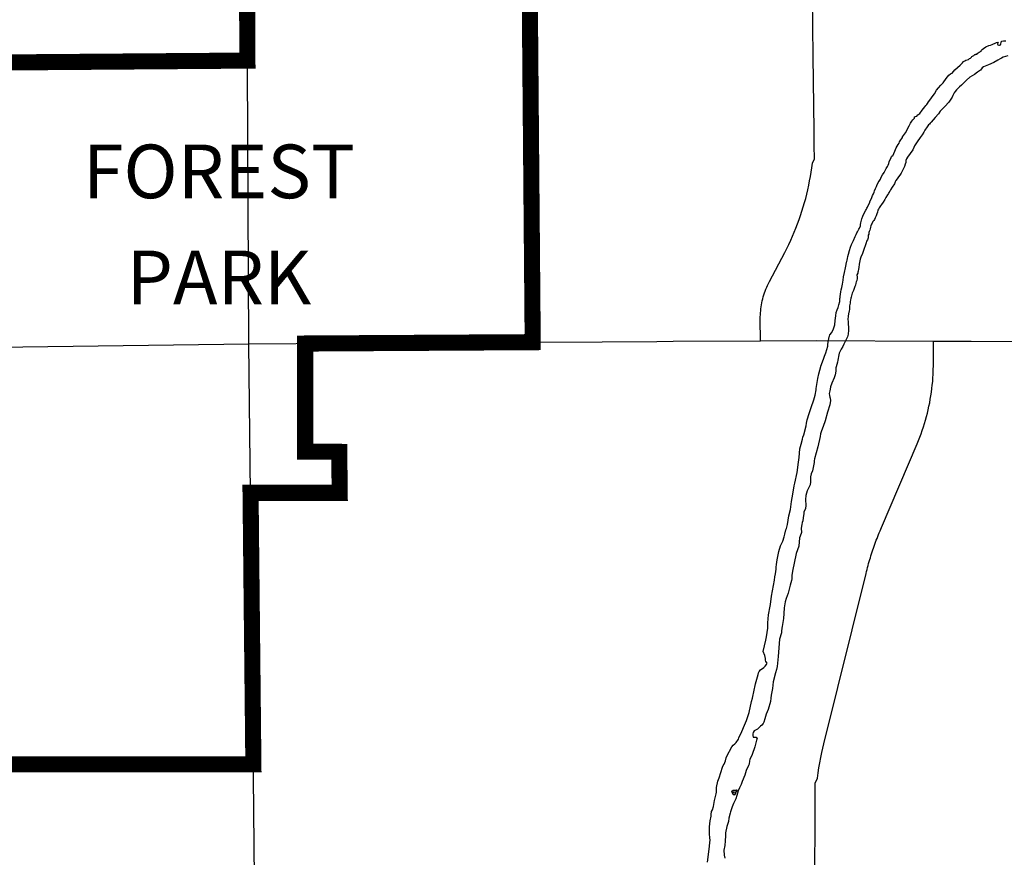
# Paper-space layout 'D color' of a CAD drawing. Units: feet. Extents: x -0.2 to 33.8, y -0.3 to 21.7.
# Drawn here: x 17.3 to 17.9, y 15.5 to 16 of the extents above; entities that cross this region are included whole.
import ezdxf
from ezdxf.enums import TextEntityAlignment as Align

# ---------------------------------------------------------------- set-up
doc = ezdxf.new("R2010")
doc.units = ezdxf.units.FT
doc.header["$MEASUREMENT"] = 0
doc.linetypes.add('CENTER', pattern=[2, 1.25, -0.25, 0.25, -0.25])
for name, color, linetype in [('CITY-NAME', 7, 'Continuous'), ('CITY_LIMITS', 7, 'Continuous'), ('HYDRO_BORDER', 8, 'Continuous'), ('SECTION_LINE', 250, 'Continuous')]:
    doc.layers.add(name, color=color, linetype=linetype)
doc.styles.add('ARIAL', font='arial.ttf')

psp = doc.layouts.new('D color')

# ---------------------------------------------------------------- linework, layer by layer
at = {"layer": 'CITY_LIMITS', "linetype": 'CENTER', "ltscale": 1000, "const_width": 0.00911}
psp.add_lwpolyline([(17.14318, 15.98252), (17.14487, 15.6194), (17.21939, 15.6199), (17.21951, 15.5877), (17.21951, 15.54641), (17.23813, 15.54641), (17.24056, 15.54414), (17.24222, 15.54591), (17.26481, 15.52473), (17.27146, 15.53182), (17.28368, 15.52036), (17.29116, 15.52036), (17.29116, 15.51908), (17.30391, 15.51908), (17.30391, 15.54641), (17.46134, 15.54641), (17.46012, 15.66333), (17.45974, 15.70008), (17.51021, 15.70008), (17.50995, 15.7233), (17.49064, 15.72347), (17.49064, 15.78463), (17.61947, 15.78541), (17.61674, 16.10664)], dxfattribs=at)
at = {"layer": 'CITY_LIMITS', "ltscale": 5000, "const_width": 0.00911}
psp.add_lwpolyline([(17.14433, 15.98251), (17.22416, 15.98313), (17.22401, 16.00318), (17.25055, 16.00338), (17.30066, 16.00377), (17.30113, 15.94363), (17.45797, 15.94484), (17.45709, 16.10512), (17.61674, 16.10664)], dxfattribs=at)
at = {"layer": 'HYDRO_BORDER'}
for points in [[(17.71843, 15.49104), (17.71942, 15.49827), (17.71968, 15.50186), (17.71994, 15.50364), (17.71968, 15.50456), (17.71948, 15.5073), (17.71958, 15.51091), (17.71993, 15.51443), (17.72043, 15.5171), (17.7205, 15.51796), (17.72074, 15.51972), (17.72118, 15.52064), (17.72172, 15.52243), (17.72229, 15.52597), (17.7233, 15.52966), (17.72342, 15.53052), (17.72348, 15.53143), (17.72358, 15.53333), (17.72425, 15.53686), (17.72495, 15.53866), (17.72698, 15.54482), (17.72726, 15.54568), (17.7278, 15.54653), (17.72867, 15.54828), (17.729, 15.55008), (17.72938, 15.55098), (17.73211, 15.5563), (17.73292, 15.55721), (17.7338, 15.55806), (17.73467, 15.55878), (17.73593, 15.56054), (17.7362, 15.56139), (17.73783, 15.56492), (17.73928, 15.56854), (17.74054, 15.57125), (17.74199, 15.57578), (17.74331, 15.582), (17.7438, 15.58387), (17.74403, 15.58478), (17.7447, 15.58736), (17.74551, 15.59188), (17.74714, 15.59728), (17.74738, 15.59815), (17.74773, 15.59903), (17.74848, 15.59989), (17.75025, 15.60112), (17.75113, 15.60197), (17.75182, 15.60282), (17.75215, 15.60368), (17.75153, 15.60455), (17.75129, 15.60542), (17.75129, 15.60628), (17.75094, 15.60802), (17.74991, 15.61025), (17.75146, 15.61662), (17.7519, 15.61854), (17.75257, 15.62349), (17.75266, 15.62501), (17.75254, 15.62653), (17.75298, 15.63098), (17.75388, 15.636), (17.75403, 15.63695), (17.75464, 15.64153), (17.7563, 15.65067), (17.7565, 15.65248), (17.75686, 15.6542), (17.75721, 15.65693), (17.75735, 15.65798), (17.75752, 15.65957), (17.75786, 15.6622), (17.75871, 15.6668), (17.75982, 15.67013), (17.76099, 15.67282), (17.76185, 15.6752), (17.76217, 15.67669), (17.7628, 15.67907), (17.76305, 15.67999), (17.76369, 15.68224), (17.76445, 15.68714), (17.76536, 15.69068), (17.76595, 15.69526), (17.76681, 15.69929), (17.76753, 15.70398), (17.76776, 15.70552), (17.76919, 15.7116), (17.76985, 15.71737), (17.77026, 15.72005), (17.77074, 15.725), (17.77139, 15.72762), (17.77211, 15.73047), (17.77247, 15.73155), (17.77288, 15.73303), (17.77428, 15.73798), (17.77449, 15.73957), (17.7748, 15.74134), (17.77593, 15.74498), (17.77713, 15.7485), (17.77859, 15.75282), (17.77942, 15.75536), (17.77989, 15.75846), (17.78001, 15.75919), (17.78095, 15.76481), (17.78153, 15.76749), (17.78251, 15.7717), (17.78251, 15.77173), (17.78401, 15.77581), (17.78458, 15.77743), (17.78547, 15.77946), (17.78606, 15.78117), (17.78659, 15.78306), (17.78659, 15.78422), (17.78732, 15.78837), (17.78742, 15.78887), (17.78775, 15.78948), (17.78882, 15.79094), (17.78982, 15.79294), (17.79045, 15.7952), (17.79074, 15.79764), (17.791, 15.80035), (17.79127, 15.80222), (17.79181, 15.80375), (17.79234, 15.80507), (17.79283, 15.80649), (17.79331, 15.80837), (17.7934, 15.81008), (17.79345, 15.81063), (17.79353, 15.81135), (17.79374, 15.81261), (17.7939, 15.81393), (17.7941, 15.81506), (17.7944, 15.81641), (17.79478, 15.81825), (17.79513, 15.82042), (17.79537, 15.8224), (17.79597, 15.82487), (17.79657, 15.82742), (17.7967, 15.82841), (17.79685, 15.8294), (17.79709, 15.83061), (17.79726, 15.8311), (17.79748, 15.83178), (17.79768, 15.83285), (17.79789, 15.83395), (17.79819, 15.83529), (17.79887, 15.83734), (17.79943, 15.83924), (17.79995, 15.84067), (17.80099, 15.84304), (17.8021, 15.84526), (17.80262, 15.8463), (17.80302, 15.84724), (17.80331, 15.84791), (17.8041, 15.84943), (17.80451, 15.85004), (17.80496, 15.85124), (17.80512, 15.8521), (17.80525, 15.85303), (17.80547, 15.85377), (17.80556, 15.85445), (17.80579, 15.85527), (17.80638, 15.85666), (17.80709, 15.85843), (17.808, 15.86008), (17.80844, 15.86064), (17.80864, 15.86123), (17.80901, 15.86182), (17.80914, 15.86226), (17.80935, 15.86287), (17.81007, 15.86409), (17.81058, 15.86537), (17.81126, 15.86675), (17.81188, 15.86837), (17.81247, 15.86938), (17.81279, 15.87037), (17.81299, 15.871), (17.81348, 15.87236), (17.81408, 15.87351), (17.81436, 15.87415), (17.815, 15.87573), (17.81553, 15.87658), (17.81629, 15.87772), (17.81682, 15.87888), (17.81747, 15.88007), (17.81836, 15.88144), (17.8188, 15.88219), (17.81949, 15.8837), (17.82029, 15.88492), (17.8207, 15.88567), (17.82104, 15.88658), (17.82134, 15.88742), (17.82231, 15.8899), (17.8226, 15.89055), (17.82297, 15.89083), (17.82332, 15.89097), (17.82386, 15.89216), (17.82439, 15.89355), (17.82519, 15.89536), (17.82629, 15.89742), (17.82683, 15.89814), (17.82714, 15.89877), (17.82756, 15.89942), (17.8279, 15.90005), (17.82834, 15.90077), (17.82876, 15.90124), (17.82886, 15.90159), (17.82931, 15.90242), (17.83041, 15.90398), (17.83125, 15.90532), (17.83165, 15.90613), (17.83251, 15.90798), (17.83328, 15.90932), (17.83406, 15.91053), (17.83467, 15.91138), (17.8353, 15.91192), (17.83559, 15.91228), (17.83559, 15.91262), (17.83568, 15.91294), (17.83612, 15.9132), (17.83684, 15.9134), (17.83742, 15.91406), (17.83807, 15.91455), (17.8386, 15.91481), (17.83985, 15.91679), (17.8414, 15.91872), (17.84209, 15.91944), (17.84254, 15.92001), (17.84298, 15.92051), (17.8436, 15.92152), (17.84478, 15.92317), (17.84569, 15.92435), (17.84686, 15.92607), (17.8481, 15.928), (17.84909, 15.92939), (17.85048, 15.93096), (17.85131, 15.93161), (17.8518, 15.93231), (17.8535, 15.93463), (17.85508, 15.93656), (17.85593, 15.93733), (17.85641, 15.93744), (17.85688, 15.93779), (17.85851, 15.93957), (17.85988, 15.941), (17.86136, 15.9423), (17.86281, 15.94358), (17.86343, 15.94428), (17.86406, 15.94472), (17.86467, 15.94509), (17.8654, 15.94523), (17.86613, 15.94552), (17.86679, 15.9461), (17.86724, 15.9463), (17.86778, 15.94669), (17.86813, 15.94721), (17.86911, 15.94778), (17.86974, 15.94823), (17.87008, 15.94837), (17.87021, 15.94842), (17.87068, 15.9485), (17.87106, 15.94856), (17.87108, 15.94882), (17.87158, 15.94921), (17.87227, 15.94954), (17.87337, 15.95025), (17.8736, 15.95071), (17.87386, 15.95104), (17.8746, 15.95171), (17.87597, 15.9526), (17.87762, 15.95334), (17.87871, 15.95366), (17.87949, 15.95401), (17.88173, 15.95498), (17.88209, 15.95516), (17.88278, 15.9552), (17.88291, 15.95506), (17.88278, 15.95474), (17.88261, 15.9544), (17.88257, 15.9541), (17.88283, 15.95375), (17.88327, 15.95357), (17.88376, 15.95355), (17.88427, 15.95376), (17.88447, 15.95432), (17.88459, 15.95499), (17.88474, 15.95552), (17.88511, 15.95589), (17.8859, 15.95611), (17.88732, 15.95602)], [(17.88836, 15.94762), (17.88577, 15.94671), (17.8849, 15.94627), (17.88417, 15.94588), (17.88282, 15.94514), (17.88055, 15.94383), (17.87743, 15.94249), (17.87461, 15.94122), (17.87383, 15.94075), (17.87352, 15.9401), (17.87292, 15.93948), (17.87126, 15.93831), (17.86961, 15.93703), (17.86701, 15.9354), (17.8651, 15.9338), (17.8641, 15.9329), (17.86307, 15.9319), (17.86215, 15.93096), (17.86113, 15.92999), (17.8594, 15.92833), (17.85866, 15.92741), (17.85813, 15.92658), (17.85767, 15.92577), (17.85733, 15.925), (17.85694, 15.92411), (17.85623, 15.92305), (17.85508, 15.92138), (17.85277, 15.91884), (17.85163, 15.91764), (17.85022, 15.91615), (17.84924, 15.91466), (17.84727, 15.91261), (17.84494, 15.90993), (17.84443, 15.90933), (17.844, 15.90891), (17.84355, 15.90837), (17.8428, 15.9073), (17.84147, 15.90536), (17.84084, 15.90435), (17.8399, 15.90281), (17.83882, 15.90121), (17.83711, 15.89887), (17.8364, 15.89777), (17.83557, 15.89654), (17.83519, 15.89554), (17.83456, 15.89435), (17.83322, 15.89232), (17.8317, 15.89009), (17.83107, 15.88913), (17.83077, 15.88833), (17.83066, 15.8872), (17.83036, 15.88615), (17.82988, 15.8848), (17.82941, 15.88376), (17.82797, 15.88105), (17.82728, 15.87992), (17.82657, 15.8791), (17.82573, 15.87791), (17.82506, 15.87691), (17.82468, 15.87612), (17.82427, 15.87509), (17.823, 15.87317), (17.82206, 15.87169), (17.82154, 15.87094), (17.82108, 15.87012), (17.82087, 15.86964), (17.82028, 15.86879), (17.81946, 15.86731), (17.81884, 15.86627), (17.81784, 15.86476), (17.81687, 15.86331), (17.8164, 15.86269), (17.81591, 15.86208), (17.81558, 15.86141), (17.81521, 15.86074), (17.81479, 15.86006), (17.81462, 15.85908), (17.81436, 15.858), (17.81399, 15.85696), (17.81327, 15.85571), (17.81296, 15.85494), (17.81259, 15.85438), (17.81202, 15.85373), (17.8116, 15.85286), (17.81125, 15.85213), (17.81092, 15.85127), (17.81061, 15.85045), (17.81042, 15.84959), (17.81026, 15.8489), (17.80998, 15.84809), (17.80976, 15.84741), (17.80968, 15.84651), (17.80942, 15.84599), (17.80934, 15.84531), (17.80935, 15.84442), (17.80903, 15.84343), (17.80851, 15.8425), (17.80817, 15.84165), (17.80788, 15.84047), (17.80696, 15.83786), (17.80615, 15.83569), (17.80528, 15.83347), (17.8049, 15.83243), (17.80466, 15.83155), (17.80428, 15.82957), (17.8041, 15.82772), (17.80393, 15.82668), (17.80375, 15.82567), (17.8035, 15.82499), (17.80344, 15.82448), (17.80302, 15.82349), (17.80306, 15.82216), (17.80306, 15.8214), (17.80295, 15.82025), (17.80264, 15.81963), (17.80246, 15.8188), (17.80222, 15.81771), (17.8019, 15.817), (17.80148, 15.81579), (17.80102, 15.81457), (17.80038, 15.81308), (17.80015, 15.81233), (17.79992, 15.81164), (17.79974, 15.81097), (17.79958, 15.81035), (17.79933, 15.80923), (17.79923, 15.80844), (17.79916, 15.80792), (17.79915, 15.8074), (17.79901, 15.80673), (17.79881, 15.80604), (17.79876, 15.80565), (17.7988, 15.80521), (17.79879, 15.80466), (17.79877, 15.80385), (17.79864, 15.8032), (17.79863, 15.80312), (17.79818, 15.80136), (17.798, 15.80009), (17.79795, 15.7983), (17.798, 15.79707), (17.79812, 15.79549), (17.79815, 15.79403), (17.79815, 15.79221), (17.79799, 15.78996), (17.79773, 15.7885), (17.79554, 15.78423), (17.79496, 15.78297), (17.79399, 15.78141), (17.79297, 15.77912), (17.79267, 15.77815), (17.79219, 15.77528), (17.79199, 15.77401), (17.7917, 15.77274), (17.79121, 15.77138), (17.79112, 15.77094), (17.79111, 15.76891), (17.79073, 15.76697), (17.79012, 15.76526), (17.78883, 15.76219), (17.78813, 15.76019), (17.78781, 15.75886), (17.78762, 15.75794), (17.7873, 15.75634), (17.7874, 15.7552), (17.78765, 15.7543), (17.78784, 15.75364), (17.78797, 15.75244), (17.78775, 15.74985), (17.78626, 15.7457), (17.78512, 15.74089), (17.78398, 15.73765), (17.783, 15.73526), (17.78247, 15.73351), (17.78217, 15.7319), (17.7808, 15.72607), (17.77992, 15.72274), (17.77901, 15.71934), (17.77878, 15.71815), (17.77886, 15.71719), (17.77781, 15.71253), (17.77711, 15.71077), (17.7768, 15.70911), (17.77681, 15.70633), (17.77646, 15.70454), (17.77562, 15.70273), (17.77491, 15.7013), (17.77401, 15.6985), (17.77383, 15.69635), (17.77415, 15.69294), (17.77395, 15.69122), (17.77296, 15.6891), (17.77287, 15.68844), (17.77261, 15.68587), (17.77242, 15.68425), (17.77207, 15.68321), (17.77179, 15.68226), (17.77147, 15.68011), (17.77157, 15.6776), (17.77081, 15.67551), (17.77052, 15.67465), (17.77012, 15.66991), (17.76866, 15.66582), (17.76644, 15.65579), (17.76625, 15.65338), (17.76623, 15.65225), (17.76608, 15.65139), (17.7659, 15.65053), (17.76517, 15.6479), (17.764, 15.64338), (17.76302, 15.64034), (17.76239, 15.63834), (17.76191, 15.63495), (17.76154, 15.63169), (17.76135, 15.62893), (17.76061, 15.62434), (17.76058, 15.62343), (17.76032, 15.62168), (17.76023, 15.62081), (17.75921, 15.61729), (17.75843, 15.60735), (17.75789, 15.60184), (17.75751, 15.60016), (17.757, 15.59819), (17.75553, 15.593), (17.7553, 15.58925), (17.75447, 15.58559), (17.75422, 15.58387), (17.75421, 15.5838), (17.75402, 15.582), (17.75276, 15.57746), (17.75165, 15.57473), (17.75094, 15.57205), (17.75027, 15.5703), (17.74999, 15.56942), (17.74925, 15.56857), (17.74837, 15.56792), (17.74663, 15.56623), (17.74487, 15.56531), (17.74424, 15.56444), (17.74408, 15.56356), (17.74408, 15.5627), (17.74424, 15.56184), (17.74511, 15.56167), (17.74599, 15.56176), (17.74655, 15.56087), (17.74614, 15.56), (17.74515, 15.55633), (17.7437, 15.55186), (17.74242, 15.54919), (17.74212, 15.54827), (17.74197, 15.54653), (17.74169, 15.54564), (17.74026, 15.54292), (17.73946, 15.54018), (17.73804, 15.53663), (17.73754, 15.53488), (17.73658, 15.5331), (17.73576, 15.53134), (17.73509, 15.52869), (17.73453, 15.5269), (17.73309, 15.52416), (17.73234, 15.52229), (17.73152, 15.51952), (17.73123, 15.51864), (17.7304, 15.51583), (17.73021, 15.51403), (17.72943, 15.51125), (17.72866, 15.50764), (17.72856, 15.50581), (17.72844, 15.50313), (17.72814, 15.50036), (17.72765, 15.49775), (17.7278, 15.49501), (17.72828, 15.49319)]]:
    psp.add_lwpolyline(points, dxfattribs=at)
for points in [[(17.73516, 15.53175), (17.73457, 15.53091), (17.73387, 15.52917), (17.733, 15.52924), (17.7325, 15.53012), (17.73215, 15.531), (17.73303, 15.53165), (17.7339, 15.53161), (17.73477, 15.53176), (17.73516, 15.53175)], [(17.73516, 15.53175), (17.73477, 15.53176), (17.7339, 15.53161), (17.73303, 15.53165), (17.73215, 15.531), (17.7325, 15.53012), (17.733, 15.52924), (17.73387, 15.52917), (17.73457, 15.53091), (17.73516, 15.53175)]]:
    psp.add_lwpolyline(points, close=True, dxfattribs=at)
psp.add_point((17.73338, 15.53046), dxfattribs=at)
at = {"layer": 'SECTION_LINE'}
for p, q in [((17.45885, 15.78443), (17.45709, 16.10524)), ((17.77829, 15.94741), (17.77739, 16.0276)), ((17.84633, 15.77284), (17.84641, 15.78601)), ((17.45885, 15.78443), (17.5122, 15.78476)), ((17.45974, 15.70008), (17.45885, 15.78443)), ((17.5122, 15.78476), (17.56539, 15.78508)), ((17.84618, 15.76719), (17.84625, 15.76921)), ((17.84625, 15.76921), (17.84633, 15.77284)), ((17.84569, 15.76113), (17.84589, 15.76315)), ((17.84589, 15.76315), (17.84604, 15.76517)), ((17.84604, 15.76517), (17.84618, 15.76719)), ((17.84519, 15.75711), (17.84546, 15.75912)), ((17.84546, 15.75912), (17.84569, 15.76113)), ((17.84419, 15.75112), (17.84455, 15.75311)), ((17.84455, 15.75311), (17.84489, 15.75511)), ((17.84489, 15.75511), (17.84519, 15.75711)), ((17.84287, 15.74519), (17.84334, 15.74716)), ((17.84334, 15.74716), (17.84378, 15.74914)), ((17.84378, 15.74914), (17.84419, 15.75112)), ((17.84123, 15.73933), (17.8418, 15.74128)), ((17.8418, 15.74128), (17.84235, 15.74323)), ((17.84235, 15.74323), (17.84287, 15.74519)), ((17.8393, 15.73357), (17.83998, 15.73548)), ((17.83998, 15.73548), (17.84062, 15.7374)), ((17.84062, 15.7374), (17.84123, 15.73933)), ((17.83707, 15.72792), (17.83784, 15.72979)), ((17.83784, 15.72979), (17.83858, 15.73168)), ((17.83858, 15.73168), (17.8393, 15.73357)), ((17.81691, 15.68056), (17.83707, 15.72792)), ((17.46011, 15.66446), (17.45991, 15.68371)), ((17.81608, 15.67858), (17.81691, 15.68056)), ((17.81398, 15.67321), (17.81438, 15.67429)), ((17.81438, 15.67429), (17.8148, 15.67536)), ((17.8148, 15.67536), (17.81521, 15.67644)), ((17.81521, 15.67644), (17.81565, 15.67751)), ((17.81565, 15.67751), (17.81608, 15.67858)), ((17.81205, 15.66777), (17.81242, 15.66886)), ((17.81242, 15.66886), (17.8128, 15.66995)), ((17.8128, 15.66995), (17.81318, 15.67104)), ((17.81318, 15.67104), (17.81357, 15.67212)), ((17.81357, 15.67212), (17.81398, 15.67321)), ((17.8103, 15.66226), (17.81064, 15.66337)), ((17.81064, 15.66337), (17.81097, 15.66447)), ((17.81097, 15.66447), (17.81132, 15.66557)), ((17.81132, 15.66557), (17.81169, 15.66667)), ((17.81169, 15.66667), (17.81205, 15.66777)), ((17.80874, 15.65671), (17.80904, 15.65782)), ((17.80904, 15.65782), (17.80935, 15.65894)), ((17.80935, 15.65894), (17.80965, 15.66005)), ((17.80965, 15.66005), (17.80997, 15.66116)), ((17.80997, 15.66116), (17.8103, 15.66226)), ((17.78427, 15.55794), (17.80816, 15.65447)), ((17.80816, 15.65447), (17.80845, 15.65559)), ((17.80845, 15.65559), (17.80874, 15.65671)), ((17.78315, 15.55305), (17.78427, 15.55794)), ((17.78256, 15.55017), (17.78315, 15.55305)), ((17.78151, 15.54438), (17.78201, 15.54728)), ((17.78201, 15.54728), (17.78256, 15.55017)), ((17.78067, 15.53855), (17.78107, 15.54147)), ((17.78107, 15.54147), (17.78151, 15.54438)), ((17.77941, 15.53563), (17.78067, 15.53855)), ((17.77941, 15.5327), (17.77941, 15.53563)), ((17.7794, 15.52976), (17.77941, 15.5327)), ((17.7794, 15.52682), (17.7794, 15.52976)), ((17.77937, 15.52094), (17.77938, 15.52388)), ((17.77938, 15.52388), (17.7794, 15.52682)), ((17.77922, 15.46332), (17.77937, 15.518)), ((17.77937, 15.518), (17.77937, 15.52094))]:
    psp.add_line(p, q, dxfattribs=at)
for points in [[(17.74839, 15.7862), (17.74831, 15.79851), (17.74832, 15.79966), (17.74836, 15.80081), (17.74843, 15.80197), (17.74852, 15.80312), (17.74864, 15.80426), (17.7488, 15.80541), (17.74899, 15.80655), (17.74921, 15.80768), (17.74943, 15.80881), (17.74971, 15.80993), (17.75001, 15.81105), (17.75033, 15.81215), (17.75069, 15.81325), (17.75107, 15.81434), (17.75148, 15.81542), (17.75192, 15.81649), (17.75239, 15.81754), (17.75288, 15.81859), (17.7535, 15.81982), (17.76215, 15.83627), (17.76331, 15.83852), (17.76442, 15.84079), (17.7655, 15.84307), (17.76653, 15.84538), (17.76754, 15.8477), (17.76849, 15.85004), (17.7694, 15.8524), (17.77029, 15.85477), (17.77111, 15.85716), (17.7719, 15.85956), (17.77266, 15.86197), (17.77335, 15.8644), (17.77402, 15.86684), (17.77464, 15.86929), (17.77522, 15.87175), (17.77575, 15.87422), (17.77624, 15.8767), (17.77669, 15.87919), (17.77709, 15.88168), (17.77745, 15.88418), (17.77777, 15.88669), (17.77894, 15.88921), (17.77891, 15.89173), (17.77888, 15.89425), (17.77885, 15.89677), (17.77882, 15.89929), (17.77879, 15.90182), (17.77876, 15.90523), (17.77829, 15.94741)], [(17.56539, 15.78508), (17.58544, 15.7852), (17.61894, 15.78541)], [(17.61894, 15.78541), (17.65884, 15.78565), (17.68978, 15.78584), (17.69893, 15.7859), (17.74839, 15.7862)], [(17.74839, 15.7862), (17.78008, 15.78639), (17.84641, 15.78601)], [(17.84641, 15.78601), (17.86771, 15.78589), (17.9315, 15.78553), (17.94669, 15.78544), (17.949, 15.78543)], [(17.14412, 15.78019), (17.18856, 15.78079), (17.45885, 15.78443)], [(17.45991, 15.68371), (17.45973, 15.70121), (17.45966, 15.70759)], [(17.46075, 15.6025), (17.46054, 15.62315), (17.46011, 15.66446)], [(17.46222, 15.46203), (17.46142, 15.53936), (17.4613, 15.55048), (17.46075, 15.6025)]]:
    psp.add_lwpolyline(points, dxfattribs=at)

# ---------------------------------------------------------------- texts
at = {"layer": 'CITY-NAME', "style": 'ARIAL'}
for s, p in [('FOREST', (17.44184, 15.87815)), ('PARK', (17.44184, 15.81813))]:
    psp.add_text(s, height=0.030375, dxfattribs=at).set_placement(p, align=Align.MIDDLE)

doc.saveas('drawing.dxf')
